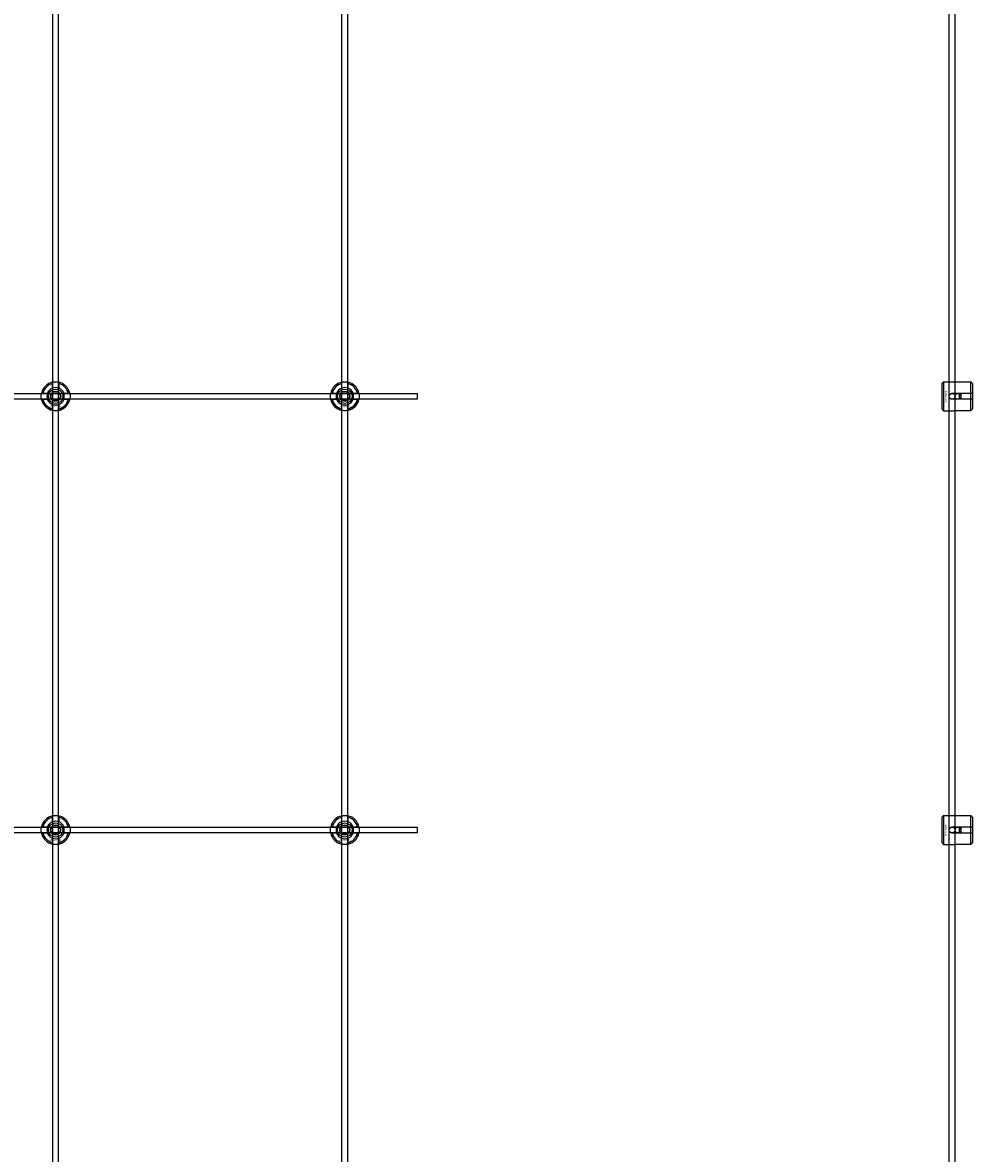
# Model space of a CAD drawing. Extents: x -44511 to 22146, y -31967 to -1416.
# Drawn here: x -34684 to -34027, y -16566 to -15784 of the extents above; entities that cross this region are included whole.
import ezdxf

# ---------------------------------------------------------------- set-up
doc = ezdxf.new("R2010")
doc.units = 0
doc.layers.add('Default', color=7, linetype='Continuous')
doc.styles.add('Notiztext (DIN)', font='isocpeur.ttf')

msp = doc.modelspace()

# ---------------------------------------------------------------- linework, layer by layer
at = {"layer": 'Default'}
for p, q in [((-34662.72, -20177.16), (-34662.72, -14286.16)), ((-34658.72, -20177.16), (-34658.72, -14286.16)), ((-34462.72, -20177.16), (-34462.72, -14286.16)), ((-34458.72, -20177.16), (-34458.72, -14286.16)), ((-34042.72, -20177.16), (-34042.72, -14286.16)), ((-34038.72, -20177.16), (-34038.72, -14286.16)), ((-34662.82, -16036.48), (-34662.82, -16033.41)), ((-34658.62, -16033.41), (-34658.62, -16036.48)), ((-34462.82, -16036.48), (-34462.82, -16033.41)), ((-34458.62, -16033.41), (-34458.62, -16036.48)), ((-34047.72, -16033.15), (-34046.72, -16032.15)), ((-34047.72, -16051.15), (-34047.72, -16033.15)), ((-34046.72, -16032.15), (-34046.72, -16052.15)), ((-34046.72, -16032.15), (-34039.22, -16032.15)), ((-34027.72, -16032.37), (-34037.12, -16032.37)), ((-34027.72, -16040.05), (-34027.72, -16032.37)), ((-34026.72, -16033.4), (-34026.72, -16040.05)), ((-34669.47, -16040.06), (-34666.4, -16040.06)), ((-34655.04, -16040.06), (-34651.97, -16040.06)), ((-34469.47, -16040.06), (-34466.4, -16040.06)), ((-34455.04, -16040.06), (-34451.97, -16040.06)), ((-34040.62, -16040.05), (-34027.72, -16040.05)), ((-34035.72, -16044.25), (-34035.72, -16040.05)), ((-34034.72, -16040.05), (-34034.72, -16044.25)), ((-34027.72, -16044.25), (-34027.72, -16040.05)), ((-34026.72, -16040.05), (-34026.72, -16044.25)), ((-34666.4, -16044.26), (-34669.47, -16044.26)), ((-34662.82, -16050.91), (-34662.82, -16047.83)), ((-34658.62, -16047.83), (-34658.62, -16050.91)), ((-34651.97, -16044.26), (-34655.04, -16044.26)), ((-34466.4, -16044.26), (-34469.47, -16044.26)), ((-34462.82, -16050.91), (-34462.82, -16047.83)), ((-34458.62, -16047.83), (-34458.62, -16050.91)), ((-34451.97, -16044.26), (-34455.04, -16044.26)), ((-34027.72, -16044.25), (-34040.62, -16044.25)), ((-34027.72, -16051.92), (-34027.72, -16044.25)), ((-34026.72, -16044.25), (-34026.72, -16050.9)), ((-34047.72, -16051.15), (-34046.72, -16052.15)), ((-34046.72, -16052.15), (-34039.22, -16052.15)), ((-34037.12, -16051.92), (-34027.72, -16051.92)), ((-34047.72, -16333.15), (-34046.72, -16332.15)), ((-34046.72, -16332.15), (-34046.72, -16352.15)), ((-34046.72, -16332.15), (-34039.22, -16332.15)), ((-34669.47, -16340.06), (-34666.4, -16340.06)), ((-34662.82, -16336.48), (-34662.82, -16333.41)), ((-34658.62, -16333.41), (-34658.62, -16336.48)), ((-34655.04, -16340.06), (-34651.97, -16340.06)), ((-34469.47, -16340.06), (-34466.4, -16340.06)), ((-34462.82, -16336.48), (-34462.82, -16333.41)), ((-34458.62, -16333.41), (-34458.62, -16336.48)), ((-34455.04, -16340.06), (-34451.97, -16340.06)), ((-34047.72, -16351.15), (-34047.72, -16333.15)), ((-34040.62, -16340.05), (-34027.72, -16340.05)), ((-34027.72, -16332.37), (-34037.12, -16332.37)), ((-34035.72, -16344.25), (-34035.72, -16340.05)), ((-34034.72, -16340.05), (-34034.72, -16344.25)), ((-34027.72, -16340.05), (-34027.72, -16332.37)), ((-34027.72, -16344.25), (-34027.72, -16340.05)), ((-34026.72, -16333.4), (-34026.72, -16340.05)), ((-34026.72, -16340.05), (-34026.72, -16344.25)), ((-34666.4, -16344.26), (-34669.47, -16344.26)), ((-34662.82, -16350.91), (-34662.82, -16347.83)), ((-34658.62, -16347.83), (-34658.62, -16350.91)), ((-34651.97, -16344.26), (-34655.04, -16344.26)), ((-34466.4, -16344.26), (-34469.47, -16344.26)), ((-34462.82, -16350.91), (-34462.82, -16347.83)), ((-34458.62, -16347.83), (-34458.62, -16350.91)), ((-34451.97, -16344.26), (-34455.04, -16344.26)), ((-34027.72, -16344.25), (-34040.62, -16344.25)), ((-34027.72, -16351.92), (-34027.72, -16344.25)), ((-34026.72, -16344.25), (-34026.72, -16350.9)), ((-34047.72, -16351.15), (-34046.72, -16352.15)), ((-34046.72, -16352.15), (-34039.22, -16352.15)), ((-34037.12, -16351.92), (-34027.72, -16351.92))]:
    msp.add_line(p, q, dxfattribs=at)
for points in [[(-35310.72, -16040.16), (-34410.72, -16040.16), (-34410.72, -16044.16), (-35310.72, -16044.16)], [(-35310.72, -16340.16), (-34410.72, -16340.16), (-34410.72, -16344.16), (-35310.72, -16344.16)]]:
    msp.add_lwpolyline(points, close=True, dxfattribs=at)
for centre, radius in [((-34660.72, -16042.16), 5), ((-34660.72, -16042.16), 3.5), ((-34460.72, -16042.16), 5), ((-34460.72, -16042.16), 3.5), ((-34040.72, -16042.16), 2), ((-34036.72, -16042.16), 2), ((-34660.72, -16342.16), 5), ((-34660.72, -16342.16), 3.5), ((-34460.72, -16342.16), 5), ((-34460.72, -16342.16), 3.5), ((-34040.72, -16342.16), 2), ((-34036.72, -16342.16), 2)]:
    msp.add_circle(centre, radius, dxfattribs=at)
for centre, radius, start, end in [((-34660.72, -16042.16), 10, 102.12235, 167.87765), ((-34660.72, -16042.16), 9, 103.4934, 166.5066), ((-34660.72, -16042.16), 10, 12.12235, 77.87765), ((-34660.72, -16042.16), 9, 13.4934, 76.5066), ((-34460.72, -16042.16), 10, 102.12235, 167.87765), ((-34460.72, -16042.16), 9, 103.4934, 166.5066), ((-34460.72, -16042.16), 10, 12.12235, 77.87765), ((-34460.72, -16042.16), 9, 13.4934, 76.5066), ((-34660.72, -16042.16), 6, 159.51268, 200.48732), ((-34660.72, -16042.16), 6.05, 110.29998, 159.70002), ((-34660.72, -16042.16), 6, 69.51268, 110.48732), ((-34660.72, -16042.16), 6.05, 20.29998, 69.70002), ((-34660.72, -16042.16), 6, 339.51268, 20.48732), ((-34460.72, -16042.16), 6, 159.51268, 200.48732), ((-34460.72, -16042.16), 6.05, 110.29998, 159.70002), ((-34460.72, -16042.16), 6, 69.51268, 110.48732), ((-34460.72, -16042.16), 6.05, 20.29998, 69.70002), ((-34460.72, -16042.16), 6, 339.51268, 20.48732), ((-34660.72, -16042.16), 10, 192.12235, 257.87765), ((-34660.72, -16042.16), 9, 193.4934, 256.5066), ((-34660.72, -16042.16), 6.05, 200.29998, 249.70002), ((-34660.72, -16042.16), 6, 249.51268, 290.48732), ((-34660.72, -16042.16), 10, 282.12235, 347.87765), ((-34660.72, -16042.16), 6.05, 290.29998, 339.70002), ((-34660.72, -16042.16), 9, 283.4934, 346.5066), ((-34460.72, -16042.16), 10, 192.12235, 257.87765), ((-34460.72, -16042.16), 9, 193.4934, 256.5066), ((-34460.72, -16042.16), 6.05, 200.29998, 249.70002), ((-34460.72, -16042.16), 6, 249.51268, 290.48732), ((-34460.72, -16042.16), 10, 282.12235, 347.87765), ((-34460.72, -16042.16), 6.05, 290.29998, 339.70002), ((-34460.72, -16042.16), 9, 283.4934, 346.5066), ((-34660.72, -16342.16), 10, 102.12235, 167.87765), ((-34660.72, -16342.16), 9, 103.4934, 166.5066), ((-34660.72, -16342.16), 6, 159.51268, 200.48732), ((-34660.72, -16342.16), 6.05, 110.29998, 159.70002), ((-34660.72, -16342.16), 6, 69.51268, 110.48732), ((-34660.72, -16342.16), 10, 12.12235, 77.87765), ((-34660.72, -16342.16), 9, 13.4934, 76.5066), ((-34660.72, -16342.16), 6.05, 20.29998, 69.70002), ((-34660.72, -16342.16), 6, 339.51268, 20.48732), ((-34460.72, -16342.16), 10, 102.12235, 167.87765), ((-34460.72, -16342.16), 9, 103.4934, 166.5066), ((-34460.72, -16342.16), 6, 159.51268, 200.48732), ((-34460.72, -16342.16), 6.05, 110.29998, 159.70002), ((-34460.72, -16342.16), 6, 69.51268, 110.48732), ((-34460.72, -16342.16), 10, 12.12235, 77.87765), ((-34460.72, -16342.16), 9, 13.4934, 76.5066), ((-34460.72, -16342.16), 6.05, 20.29998, 69.70002), ((-34460.72, -16342.16), 6, 339.51268, 20.48732), ((-34660.72, -16342.16), 10, 192.12235, 257.87765), ((-34660.72, -16342.16), 9, 193.4934, 256.5066), ((-34660.72, -16342.16), 6.05, 200.29998, 249.70002), ((-34660.72, -16342.16), 6, 249.51268, 290.48732), ((-34660.72, -16342.16), 10, 282.12235, 347.87765), ((-34660.72, -16342.16), 6.05, 290.29998, 339.70002), ((-34660.72, -16342.16), 9, 283.4934, 346.5066), ((-34460.72, -16342.16), 10, 192.12235, 257.87765), ((-34460.72, -16342.16), 9, 193.4934, 256.5066), ((-34460.72, -16342.16), 6.05, 200.29998, 249.70002), ((-34460.72, -16342.16), 6, 249.51268, 290.48732), ((-34460.72, -16342.16), 10, 282.12235, 347.87765), ((-34460.72, -16342.16), 6.05, 290.29998, 339.70002), ((-34460.72, -16342.16), 9, 283.4934, 346.5066)]:
    msp.add_arc(centre, radius, start, end, dxfattribs=at)
for points, knots in [([(-34662.82, -16032.38), (-34662.82, -16032.38), (-34662.77, -16032.37), (-34662.55, -16032.33), (-34662.39, -16032.3), (-34662.02, -16032.24), (-34661.78, -16032.21), (-34661.27, -16032.17), (-34660.98, -16032.16), (-34660.46, -16032.16), (-34660.17, -16032.17), (-34659.66, -16032.21), (-34659.42, -16032.24), (-34659.05, -16032.3), (-34658.89, -16032.33), (-34658.67, -16032.37), (-34658.62, -16032.38), (-34658.62, -16032.38)], [-0.6348715, -0.6348715, -0.6348715, -0.6348715, -0.5555098, -0.5555098, -0.4761482, -0.4761482, -0.396792, -0.396792, -0.3174357, -0.3174357, -0.2380795, -0.2380795, -0.1587233, -0.1587233, -0.0793616, -0.0793616, 0, 0, 0, 0]), ([(-34462.82, -16032.38), (-34462.82, -16032.38), (-34462.77, -16032.37), (-34462.55, -16032.33), (-34462.39, -16032.3), (-34462.02, -16032.24), (-34461.78, -16032.21), (-34461.27, -16032.17), (-34460.98, -16032.16), (-34460.46, -16032.16), (-34460.17, -16032.17), (-34459.66, -16032.21), (-34459.42, -16032.24), (-34459.05, -16032.3), (-34458.89, -16032.33), (-34458.67, -16032.37), (-34458.62, -16032.38), (-34458.62, -16032.38)], [-0.6348715, -0.6348715, -0.6348715, -0.6348715, -0.5555098, -0.5555098, -0.4761482, -0.4761482, -0.396792, -0.396792, -0.3174357, -0.3174357, -0.2380795, -0.2380795, -0.1587233, -0.1587233, -0.0793616, -0.0793616, 0, 0, 0, 0]), ([(-34037.12, -16032.37), (-34037.38, -16032.37), (-34037.67, -16032.36), (-34038.18, -16032.32), (-34038.42, -16032.29), (-34038.79, -16032.23), (-34038.95, -16032.2), (-34039.17, -16032.16), (-34039.22, -16032.15), (-34039.22, -16032.15)], [-0.6348715, -0.6348715, -0.6348715, -0.6348715, -0.5555098, -0.5555098, -0.4761482, -0.4761482, -0.396792, -0.396792, -0.3174357, -0.3174357, -0.3174357, -0.3174357]), ([(-34670.5, -16044.26), (-34670.5, -16044.26), (-34670.51, -16044.2), (-34670.55, -16043.99), (-34670.58, -16043.83), (-34670.64, -16043.46), (-34670.67, -16043.22), (-34670.71, -16042.7), (-34670.72, -16042.42), (-34670.72, -16041.89), (-34670.71, -16041.61), (-34670.67, -16041.09), (-34670.64, -16040.86), (-34670.58, -16040.49), (-34670.55, -16040.32), (-34670.51, -16040.11), (-34670.5, -16040.06), (-34670.5, -16040.06)], [-0.6348715, -0.6348715, -0.6348715, -0.6348715, -0.5555098, -0.5555098, -0.4761482, -0.4761482, -0.396792, -0.396792, -0.3174357, -0.3174357, -0.2380795, -0.2380795, -0.1587233, -0.1587233, -0.0793616, -0.0793616, 0, 0, 0, 0]), ([(-34650.94, -16040.06), (-34650.94, -16040.06), (-34650.93, -16040.11), (-34650.89, -16040.32), (-34650.86, -16040.49), (-34650.8, -16040.86), (-34650.77, -16041.09), (-34650.73, -16041.61), (-34650.72, -16041.89), (-34650.72, -16042.42), (-34650.73, -16042.7), (-34650.77, -16043.22), (-34650.8, -16043.46), (-34650.86, -16043.83), (-34650.89, -16043.99), (-34650.93, -16044.2), (-34650.94, -16044.26), (-34650.94, -16044.26)], [0, 0, 0, 0, 0.0793616, 0.0793616, 0.1587233, 0.1587233, 0.2380795, 0.2380795, 0.3174357, 0.3174357, 0.396792, 0.396792, 0.4761482, 0.4761482, 0.5555098, 0.5555098, 0.6348715, 0.6348715, 0.6348715, 0.6348715]), ([(-34470.5, -16044.26), (-34470.5, -16044.26), (-34470.51, -16044.2), (-34470.55, -16043.99), (-34470.58, -16043.83), (-34470.64, -16043.46), (-34470.67, -16043.22), (-34470.71, -16042.7), (-34470.72, -16042.42), (-34470.72, -16041.89), (-34470.71, -16041.61), (-34470.67, -16041.09), (-34470.64, -16040.86), (-34470.58, -16040.49), (-34470.55, -16040.32), (-34470.51, -16040.11), (-34470.5, -16040.06), (-34470.5, -16040.06)], [-0.6348715, -0.6348715, -0.6348715, -0.6348715, -0.5555098, -0.5555098, -0.4761482, -0.4761482, -0.396792, -0.396792, -0.3174357, -0.3174357, -0.2380795, -0.2380795, -0.1587233, -0.1587233, -0.0793616, -0.0793616, 0, 0, 0, 0]), ([(-34450.94, -16040.06), (-34450.94, -16040.06), (-34450.93, -16040.11), (-34450.89, -16040.32), (-34450.86, -16040.49), (-34450.8, -16040.86), (-34450.77, -16041.09), (-34450.73, -16041.61), (-34450.72, -16041.89), (-34450.72, -16042.42), (-34450.73, -16042.7), (-34450.77, -16043.22), (-34450.8, -16043.46), (-34450.86, -16043.83), (-34450.89, -16043.99), (-34450.93, -16044.2), (-34450.94, -16044.26), (-34450.94, -16044.26)], [0, 0, 0, 0, 0.0793616, 0.0793616, 0.1587233, 0.1587233, 0.2380795, 0.2380795, 0.3174357, 0.3174357, 0.396792, 0.396792, 0.4761482, 0.4761482, 0.5555098, 0.5555098, 0.6348715, 0.6348715, 0.6348715, 0.6348715]), ([(-34040.62, -16044.25), (-34040.88, -16044.25), (-34041.17, -16044.19), (-34041.68, -16043.98), (-34041.92, -16043.82), (-34042.29, -16043.45), (-34042.45, -16043.21), (-34042.67, -16042.69), (-34042.72, -16042.41), (-34042.72, -16041.88), (-34042.67, -16041.6), (-34042.45, -16041.08), (-34042.29, -16040.85), (-34041.92, -16040.48), (-34041.68, -16040.32), (-34041.17, -16040.1), (-34040.88, -16040.05), (-34040.62, -16040.05)], [-0.6348715, -0.6348715, -0.6348715, -0.6348715, -0.5555098, -0.5555098, -0.4761482, -0.4761482, -0.396792, -0.396792, -0.3174357, -0.3174357, -0.2380795, -0.2380795, -0.1587233, -0.1587233, -0.0793616, -0.0793616, 0, 0, 0, 0]), ([(-34658.62, -16051.93), (-34658.62, -16051.93), (-34658.67, -16051.95), (-34658.89, -16051.99), (-34659.05, -16052.02), (-34659.42, -16052.07), (-34659.66, -16052.1), (-34660.17, -16052.15), (-34660.46, -16052.16), (-34660.98, -16052.16), (-34661.27, -16052.15), (-34661.78, -16052.1), (-34662.02, -16052.07), (-34662.39, -16052.02), (-34662.55, -16051.99), (-34662.77, -16051.95), (-34662.82, -16051.93), (-34662.82, -16051.93)], [0, 0, 0, 0, 0.0793616, 0.0793616, 0.1587233, 0.1587233, 0.2380795, 0.2380795, 0.3174357, 0.3174357, 0.396792, 0.396792, 0.4761482, 0.4761482, 0.5555098, 0.5555098, 0.6348715, 0.6348715, 0.6348715, 0.6348715]), ([(-34458.62, -16051.93), (-34458.62, -16051.93), (-34458.67, -16051.95), (-34458.89, -16051.99), (-34459.05, -16052.02), (-34459.42, -16052.07), (-34459.66, -16052.1), (-34460.17, -16052.15), (-34460.46, -16052.16), (-34460.98, -16052.16), (-34461.27, -16052.15), (-34461.78, -16052.1), (-34462.02, -16052.07), (-34462.39, -16052.02), (-34462.55, -16051.99), (-34462.77, -16051.95), (-34462.82, -16051.93), (-34462.82, -16051.93)], [0, 0, 0, 0, 0.0793616, 0.0793616, 0.1587233, 0.1587233, 0.2380795, 0.2380795, 0.3174357, 0.3174357, 0.396792, 0.396792, 0.4761482, 0.4761482, 0.5555098, 0.5555098, 0.6348715, 0.6348715, 0.6348715, 0.6348715]), ([(-34039.22, -16052.15), (-34039.22, -16052.15), (-34039.17, -16052.14), (-34038.95, -16052.09), (-34038.79, -16052.06), (-34038.42, -16052.01), (-34038.18, -16051.98), (-34037.67, -16051.94), (-34037.38, -16051.92), (-34037.12, -16051.92)], [0.3174357, 0.3174357, 0.3174357, 0.3174357, 0.396792, 0.396792, 0.4761482, 0.4761482, 0.5555098, 0.5555098, 0.6348715, 0.6348715, 0.6348715, 0.6348715]), ([(-34662.82, -16332.38), (-34662.82, -16332.38), (-34662.77, -16332.37), (-34662.55, -16332.33), (-34662.39, -16332.3), (-34662.02, -16332.24), (-34661.78, -16332.21), (-34661.27, -16332.17), (-34660.98, -16332.16), (-34660.46, -16332.16), (-34660.17, -16332.17), (-34659.66, -16332.21), (-34659.42, -16332.24), (-34659.05, -16332.3), (-34658.89, -16332.33), (-34658.67, -16332.37), (-34658.62, -16332.38), (-34658.62, -16332.38)], [-0.6348715, -0.6348715, -0.6348715, -0.6348715, -0.5555098, -0.5555098, -0.4761482, -0.4761482, -0.396792, -0.396792, -0.3174357, -0.3174357, -0.2380795, -0.2380795, -0.1587233, -0.1587233, -0.0793616, -0.0793616, 0, 0, 0, 0]), ([(-34462.82, -16332.38), (-34462.82, -16332.38), (-34462.77, -16332.37), (-34462.55, -16332.33), (-34462.39, -16332.3), (-34462.02, -16332.24), (-34461.78, -16332.21), (-34461.27, -16332.17), (-34460.98, -16332.16), (-34460.46, -16332.16), (-34460.17, -16332.17), (-34459.66, -16332.21), (-34459.42, -16332.24), (-34459.05, -16332.3), (-34458.89, -16332.33), (-34458.67, -16332.37), (-34458.62, -16332.38), (-34458.62, -16332.38)], [-0.6348715, -0.6348715, -0.6348715, -0.6348715, -0.5555098, -0.5555098, -0.4761482, -0.4761482, -0.396792, -0.396792, -0.3174357, -0.3174357, -0.2380795, -0.2380795, -0.1587233, -0.1587233, -0.0793616, -0.0793616, 0, 0, 0, 0]), ([(-34037.12, -16332.37), (-34037.38, -16332.37), (-34037.67, -16332.36), (-34038.18, -16332.32), (-34038.42, -16332.29), (-34038.79, -16332.23), (-34038.95, -16332.2), (-34039.17, -16332.16), (-34039.22, -16332.15), (-34039.22, -16332.15)], [-0.6348715, -0.6348715, -0.6348715, -0.6348715, -0.5555098, -0.5555098, -0.4761482, -0.4761482, -0.396792, -0.396792, -0.3174357, -0.3174357, -0.3174357, -0.3174357]), ([(-34670.5, -16344.26), (-34670.5, -16344.26), (-34670.51, -16344.2), (-34670.55, -16343.99), (-34670.58, -16343.83), (-34670.64, -16343.46), (-34670.67, -16343.22), (-34670.71, -16342.7), (-34670.72, -16342.42), (-34670.72, -16341.89), (-34670.71, -16341.61), (-34670.67, -16341.09), (-34670.64, -16340.86), (-34670.58, -16340.49), (-34670.55, -16340.32), (-34670.51, -16340.11), (-34670.5, -16340.06), (-34670.5, -16340.06)], [-0.6348715, -0.6348715, -0.6348715, -0.6348715, -0.5555098, -0.5555098, -0.4761482, -0.4761482, -0.396792, -0.396792, -0.3174357, -0.3174357, -0.2380795, -0.2380795, -0.1587233, -0.1587233, -0.0793616, -0.0793616, 0, 0, 0, 0]), ([(-34650.94, -16340.06), (-34650.94, -16340.06), (-34650.93, -16340.11), (-34650.89, -16340.32), (-34650.86, -16340.49), (-34650.8, -16340.86), (-34650.77, -16341.09), (-34650.73, -16341.61), (-34650.72, -16341.89), (-34650.72, -16342.42), (-34650.73, -16342.7), (-34650.77, -16343.22), (-34650.8, -16343.46), (-34650.86, -16343.83), (-34650.89, -16343.99), (-34650.93, -16344.2), (-34650.94, -16344.26), (-34650.94, -16344.26)], [0, 0, 0, 0, 0.0793616, 0.0793616, 0.1587233, 0.1587233, 0.2380795, 0.2380795, 0.3174357, 0.3174357, 0.396792, 0.396792, 0.4761482, 0.4761482, 0.5555098, 0.5555098, 0.6348715, 0.6348715, 0.6348715, 0.6348715]), ([(-34470.5, -16344.26), (-34470.5, -16344.26), (-34470.51, -16344.2), (-34470.55, -16343.99), (-34470.58, -16343.83), (-34470.64, -16343.46), (-34470.67, -16343.22), (-34470.71, -16342.7), (-34470.72, -16342.42), (-34470.72, -16341.89), (-34470.71, -16341.61), (-34470.67, -16341.09), (-34470.64, -16340.86), (-34470.58, -16340.49), (-34470.55, -16340.32), (-34470.51, -16340.11), (-34470.5, -16340.06), (-34470.5, -16340.06)], [-0.6348715, -0.6348715, -0.6348715, -0.6348715, -0.5555098, -0.5555098, -0.4761482, -0.4761482, -0.396792, -0.396792, -0.3174357, -0.3174357, -0.2380795, -0.2380795, -0.1587233, -0.1587233, -0.0793616, -0.0793616, 0, 0, 0, 0]), ([(-34450.94, -16340.06), (-34450.94, -16340.06), (-34450.93, -16340.11), (-34450.89, -16340.32), (-34450.86, -16340.49), (-34450.8, -16340.86), (-34450.77, -16341.09), (-34450.73, -16341.61), (-34450.72, -16341.89), (-34450.72, -16342.42), (-34450.73, -16342.7), (-34450.77, -16343.22), (-34450.8, -16343.46), (-34450.86, -16343.83), (-34450.89, -16343.99), (-34450.93, -16344.2), (-34450.94, -16344.26), (-34450.94, -16344.26)], [0, 0, 0, 0, 0.0793616, 0.0793616, 0.1587233, 0.1587233, 0.2380795, 0.2380795, 0.3174357, 0.3174357, 0.396792, 0.396792, 0.4761482, 0.4761482, 0.5555098, 0.5555098, 0.6348715, 0.6348715, 0.6348715, 0.6348715]), ([(-34040.62, -16344.25), (-34040.88, -16344.25), (-34041.17, -16344.19), (-34041.68, -16343.98), (-34041.92, -16343.82), (-34042.29, -16343.45), (-34042.45, -16343.21), (-34042.67, -16342.69), (-34042.72, -16342.41), (-34042.72, -16341.88), (-34042.67, -16341.6), (-34042.45, -16341.08), (-34042.29, -16340.85), (-34041.92, -16340.48), (-34041.68, -16340.32), (-34041.17, -16340.1), (-34040.88, -16340.05), (-34040.62, -16340.05)], [-0.6348715, -0.6348715, -0.6348715, -0.6348715, -0.5555098, -0.5555098, -0.4761482, -0.4761482, -0.396792, -0.396792, -0.3174357, -0.3174357, -0.2380795, -0.2380795, -0.1587233, -0.1587233, -0.0793616, -0.0793616, 0, 0, 0, 0]), ([(-34658.62, -16351.93), (-34658.62, -16351.93), (-34658.67, -16351.95), (-34658.89, -16351.99), (-34659.05, -16352.02), (-34659.42, -16352.07), (-34659.66, -16352.1), (-34660.17, -16352.15), (-34660.46, -16352.16), (-34660.98, -16352.16), (-34661.27, -16352.15), (-34661.78, -16352.1), (-34662.02, -16352.07), (-34662.39, -16352.02), (-34662.55, -16351.99), (-34662.77, -16351.95), (-34662.82, -16351.93), (-34662.82, -16351.93)], [0, 0, 0, 0, 0.0793616, 0.0793616, 0.1587233, 0.1587233, 0.2380795, 0.2380795, 0.3174357, 0.3174357, 0.396792, 0.396792, 0.4761482, 0.4761482, 0.5555098, 0.5555098, 0.6348715, 0.6348715, 0.6348715, 0.6348715]), ([(-34458.62, -16351.93), (-34458.62, -16351.93), (-34458.67, -16351.95), (-34458.89, -16351.99), (-34459.05, -16352.02), (-34459.42, -16352.07), (-34459.66, -16352.1), (-34460.17, -16352.15), (-34460.46, -16352.16), (-34460.98, -16352.16), (-34461.27, -16352.15), (-34461.78, -16352.1), (-34462.02, -16352.07), (-34462.39, -16352.02), (-34462.55, -16351.99), (-34462.77, -16351.95), (-34462.82, -16351.93), (-34462.82, -16351.93)], [0, 0, 0, 0, 0.0793616, 0.0793616, 0.1587233, 0.1587233, 0.2380795, 0.2380795, 0.3174357, 0.3174357, 0.396792, 0.396792, 0.4761482, 0.4761482, 0.5555098, 0.5555098, 0.6348715, 0.6348715, 0.6348715, 0.6348715]), ([(-34039.22, -16352.15), (-34039.22, -16352.15), (-34039.17, -16352.14), (-34038.95, -16352.09), (-34038.79, -16352.06), (-34038.42, -16352.01), (-34038.18, -16351.98), (-34037.67, -16351.94), (-34037.38, -16351.92), (-34037.12, -16351.92)], [0.3174357, 0.3174357, 0.3174357, 0.3174357, 0.396792, 0.396792, 0.4761482, 0.4761482, 0.5555098, 0.5555098, 0.6348715, 0.6348715, 0.6348715, 0.6348715])]:
    msp.add_open_spline(points, degree=3, knots=knots, dxfattribs=at)
for points, weights in [([(-34662.82, -16033.41), (-34662.82, -16032.92), (-34662.82, -16032.38)], [1, 1.00145960563, 1]), ([(-34658.62, -16032.38), (-34658.62, -16032.92), (-34658.62, -16033.41)], [1, 1.00145960563, 1]), ([(-34462.82, -16033.41), (-34462.82, -16032.92), (-34462.82, -16032.38)], [1, 1.00145960563, 1]), ([(-34458.62, -16032.38), (-34458.62, -16032.92), (-34458.62, -16033.41)], [1, 1.00145960563, 1]), ([(-34026.72, -16033.4), (-34027.19, -16032.91), (-34027.72, -16032.37)], [1, 1.00145960563, 1]), ([(-34670.5, -16040.06), (-34669.96, -16040.06), (-34669.47, -16040.06)], [1, 1.00145960563, 1]), ([(-34666.4, -16040.06), (-34666.1, -16040.06), (-34665.83, -16040.06)], [1, 1.00238647725, 1.00238586272]), ([(-34664.18, -16042.16), (-34663.72, -16041.35), (-34663.32, -16040.66)], [1.00277578927, 1.03939442297, 1]), ([(-34663.32, -16043.66), (-34663.72, -16042.96), (-34664.18, -16042.16)], [1, 1.03939442297, 1.00277578927]), ([(-34663.32, -16040.66), (-34662.92, -16039.96), (-34662.45, -16039.16)], [1, 1.03939442297, 1.00277578927]), ([(-34662.82, -16037.04), (-34662.82, -16036.78), (-34662.82, -16036.48)], [1.00238586272, 1.00238647725, 1]), ([(-34662.45, -16039.16), (-34661.52, -16039.16), (-34660.72, -16039.16)], [1.00277578927, 1.03939442297, 1]), ([(-34660.72, -16039.16), (-34659.92, -16039.16), (-34658.99, -16039.16)], [1, 1.03939442297, 1.00277578927]), ([(-34658.99, -16039.16), (-34658.52, -16039.96), (-34658.12, -16040.66)], [1.00277578927, 1.03939442297, 1]), ([(-34658.62, -16036.48), (-34658.62, -16036.78), (-34658.62, -16037.04)], [1, 1.00238647725, 1.00238586272]), ([(-34658.12, -16040.66), (-34657.72, -16041.35), (-34657.26, -16042.16)], [1, 1.03939442297, 1.00277578927]), ([(-34657.26, -16042.16), (-34657.72, -16042.96), (-34658.12, -16043.66)], [1.00277578927, 1.03939442297, 1]), ([(-34655.61, -16040.06), (-34655.34, -16040.06), (-34655.04, -16040.06)], [1.00238586272, 1.00238647725, 1]), ([(-34651.97, -16040.06), (-34651.48, -16040.06), (-34650.94, -16040.06)], [1, 1.00145960563, 1]), ([(-34470.5, -16040.06), (-34469.96, -16040.06), (-34469.47, -16040.06)], [1, 1.00145960563, 1]), ([(-34466.4, -16040.06), (-34466.1, -16040.06), (-34465.83, -16040.06)], [1, 1.00238647725, 1.00238586272]), ([(-34464.18, -16042.16), (-34463.72, -16041.35), (-34463.32, -16040.66)], [1.00277578927, 1.03939442297, 1]), ([(-34463.32, -16043.66), (-34463.72, -16042.96), (-34464.18, -16042.16)], [1, 1.03939442297, 1.00277578927]), ([(-34463.32, -16040.66), (-34462.92, -16039.96), (-34462.45, -16039.16)], [1, 1.03939442297, 1.00277578927]), ([(-34462.82, -16037.04), (-34462.82, -16036.78), (-34462.82, -16036.48)], [1.00238586272, 1.00238647725, 1]), ([(-34462.45, -16039.16), (-34461.52, -16039.16), (-34460.72, -16039.16)], [1.00277578927, 1.03939442297, 1]), ([(-34460.72, -16039.16), (-34459.92, -16039.16), (-34458.99, -16039.16)], [1, 1.03939442297, 1.00277578927]), ([(-34458.99, -16039.16), (-34458.52, -16039.96), (-34458.12, -16040.66)], [1.00277578927, 1.03939442297, 1]), ([(-34458.62, -16036.48), (-34458.62, -16036.78), (-34458.62, -16037.04)], [1, 1.00238647725, 1.00238586272]), ([(-34458.12, -16040.66), (-34457.72, -16041.35), (-34457.26, -16042.16)], [1, 1.03939442297, 1.00277578927]), ([(-34457.26, -16042.16), (-34457.72, -16042.96), (-34458.12, -16043.66)], [1.00277578927, 1.03939442297, 1]), ([(-34455.61, -16040.06), (-34455.34, -16040.06), (-34455.04, -16040.06)], [1.00238586272, 1.00238647725, 1]), ([(-34451.97, -16040.06), (-34451.48, -16040.06), (-34450.94, -16040.06)], [1, 1.00145960563, 1]), ([(-34027.72, -16040.05), (-34027.19, -16040.05), (-34026.72, -16040.05)], [1, 1.00145960563, 1]), ([(-34669.47, -16044.26), (-34669.96, -16044.26), (-34670.5, -16044.26)], [1, 1.00145960563, 1]), ([(-34665.83, -16044.26), (-34666.1, -16044.26), (-34666.4, -16044.26)], [1.00238586272, 1.00238647725, 1]), ([(-34662.45, -16045.16), (-34662.92, -16044.35), (-34663.32, -16043.66)], [1.00277578927, 1.03939442297, 1]), ([(-34662.82, -16047.83), (-34662.82, -16047.54), (-34662.82, -16047.27)], [1, 1.00238647725, 1.00238586272]), ([(-34660.72, -16045.16), (-34661.52, -16045.16), (-34662.45, -16045.16)], [1, 1.03939442297, 1.00277578927]), ([(-34658.99, -16045.16), (-34659.92, -16045.16), (-34660.72, -16045.16)], [1.00277578927, 1.03939442297, 1]), ([(-34658.12, -16043.66), (-34658.52, -16044.35), (-34658.99, -16045.16)], [1, 1.03939442297, 1.00277578927]), ([(-34658.62, -16047.27), (-34658.62, -16047.54), (-34658.62, -16047.83)], [1.00238586272, 1.00238647725, 1]), ([(-34655.04, -16044.26), (-34655.34, -16044.26), (-34655.61, -16044.26)], [1, 1.00238647725, 1.00238586272]), ([(-34650.94, -16044.26), (-34651.48, -16044.26), (-34651.97, -16044.26)], [1, 1.00145960563, 1]), ([(-34469.47, -16044.26), (-34469.96, -16044.26), (-34470.5, -16044.26)], [1, 1.00145960563, 1]), ([(-34465.83, -16044.26), (-34466.1, -16044.26), (-34466.4, -16044.26)], [1.00238586272, 1.00238647725, 1]), ([(-34462.45, -16045.16), (-34462.92, -16044.35), (-34463.32, -16043.66)], [1.00277578927, 1.03939442297, 1]), ([(-34462.82, -16047.83), (-34462.82, -16047.54), (-34462.82, -16047.27)], [1, 1.00238647725, 1.00238586272]), ([(-34460.72, -16045.16), (-34461.52, -16045.16), (-34462.45, -16045.16)], [1, 1.03939442297, 1.00277578927]), ([(-34458.99, -16045.16), (-34459.92, -16045.16), (-34460.72, -16045.16)], [1.00277578927, 1.03939442297, 1]), ([(-34458.12, -16043.66), (-34458.52, -16044.35), (-34458.99, -16045.16)], [1, 1.03939442297, 1.00277578927]), ([(-34458.62, -16047.27), (-34458.62, -16047.54), (-34458.62, -16047.83)], [1.00238586272, 1.00238647725, 1]), ([(-34455.04, -16044.26), (-34455.34, -16044.26), (-34455.61, -16044.26)], [1, 1.00238647725, 1.00238586272]), ([(-34450.94, -16044.26), (-34451.48, -16044.26), (-34451.97, -16044.26)], [1, 1.00145960563, 1]), ([(-34026.72, -16044.25), (-34027.19, -16044.25), (-34027.72, -16044.25)], [1, 1.00145960563, 1]), ([(-34662.82, -16051.93), (-34662.82, -16051.39), (-34662.82, -16050.91)], [1, 1.00145960563, 1]), ([(-34658.62, -16050.91), (-34658.62, -16051.39), (-34658.62, -16051.93)], [1, 1.00145960563, 1]), ([(-34462.82, -16051.93), (-34462.82, -16051.39), (-34462.82, -16050.91)], [1, 1.00145960563, 1]), ([(-34458.62, -16050.91), (-34458.62, -16051.39), (-34458.62, -16051.93)], [1, 1.00145960563, 1]), ([(-34027.72, -16051.92), (-34027.19, -16051.39), (-34026.72, -16050.9)], [1, 1.00145960563, 1]), ([(-34670.5, -16340.06), (-34669.96, -16340.06), (-34669.47, -16340.06)], [1, 1.00145960563, 1]), ([(-34666.4, -16340.06), (-34666.1, -16340.06), (-34665.83, -16340.06)], [1, 1.00238647725, 1.00238586272]), ([(-34663.32, -16340.66), (-34662.92, -16339.96), (-34662.45, -16339.16)], [1, 1.03939442297, 1.00277578927]), ([(-34662.82, -16333.41), (-34662.82, -16332.92), (-34662.82, -16332.38)], [1, 1.00145960563, 1]), ([(-34662.82, -16337.04), (-34662.82, -16336.78), (-34662.82, -16336.48)], [1.00238586272, 1.00238647725, 1]), ([(-34662.45, -16339.16), (-34661.52, -16339.16), (-34660.72, -16339.16)], [1.00277578927, 1.03939442297, 1]), ([(-34660.72, -16339.16), (-34659.92, -16339.16), (-34658.99, -16339.16)], [1, 1.03939442297, 1.00277578927]), ([(-34658.99, -16339.16), (-34658.52, -16339.96), (-34658.12, -16340.66)], [1.00277578927, 1.03939442297, 1]), ([(-34658.62, -16332.38), (-34658.62, -16332.92), (-34658.62, -16333.41)], [1, 1.00145960563, 1]), ([(-34658.62, -16336.48), (-34658.62, -16336.78), (-34658.62, -16337.04)], [1, 1.00238647725, 1.00238586272]), ([(-34655.61, -16340.06), (-34655.34, -16340.06), (-34655.04, -16340.06)], [1.00238586272, 1.00238647725, 1]), ([(-34651.97, -16340.06), (-34651.48, -16340.06), (-34650.94, -16340.06)], [1, 1.00145960563, 1]), ([(-34470.5, -16340.06), (-34469.96, -16340.06), (-34469.47, -16340.06)], [1, 1.00145960563, 1]), ([(-34466.4, -16340.06), (-34466.1, -16340.06), (-34465.83, -16340.06)], [1, 1.00238647725, 1.00238586272]), ([(-34463.32, -16340.66), (-34462.92, -16339.96), (-34462.45, -16339.16)], [1, 1.03939442297, 1.00277578927]), ([(-34462.82, -16333.41), (-34462.82, -16332.92), (-34462.82, -16332.38)], [1, 1.00145960563, 1]), ([(-34462.82, -16337.04), (-34462.82, -16336.78), (-34462.82, -16336.48)], [1.00238586272, 1.00238647725, 1]), ([(-34462.45, -16339.16), (-34461.52, -16339.16), (-34460.72, -16339.16)], [1.00277578927, 1.03939442297, 1]), ([(-34460.72, -16339.16), (-34459.92, -16339.16), (-34458.99, -16339.16)], [1, 1.03939442297, 1.00277578927]), ([(-34458.99, -16339.16), (-34458.52, -16339.96), (-34458.12, -16340.66)], [1.00277578927, 1.03939442297, 1]), ([(-34458.62, -16332.38), (-34458.62, -16332.92), (-34458.62, -16333.41)], [1, 1.00145960563, 1]), ([(-34458.62, -16336.48), (-34458.62, -16336.78), (-34458.62, -16337.04)], [1, 1.00238647725, 1.00238586272]), ([(-34455.61, -16340.06), (-34455.34, -16340.06), (-34455.04, -16340.06)], [1.00238586272, 1.00238647725, 1]), ([(-34451.97, -16340.06), (-34451.48, -16340.06), (-34450.94, -16340.06)], [1, 1.00145960563, 1]), ([(-34026.72, -16333.4), (-34027.19, -16332.91), (-34027.72, -16332.37)], [1, 1.00145960563, 1]), ([(-34027.72, -16340.05), (-34027.19, -16340.05), (-34026.72, -16340.05)], [1, 1.00145960563, 1]), ([(-34669.47, -16344.26), (-34669.96, -16344.26), (-34670.5, -16344.26)], [1, 1.00145960563, 1]), ([(-34665.83, -16344.26), (-34666.1, -16344.26), (-34666.4, -16344.26)], [1.00238586272, 1.00238647725, 1]), ([(-34664.18, -16342.16), (-34663.72, -16341.35), (-34663.32, -16340.66)], [1.00277578927, 1.03939442297, 1]), ([(-34663.32, -16343.66), (-34663.72, -16342.96), (-34664.18, -16342.16)], [1, 1.03939442297, 1.00277578927]), ([(-34662.45, -16345.16), (-34662.92, -16344.35), (-34663.32, -16343.66)], [1.00277578927, 1.03939442297, 1]), ([(-34662.82, -16347.83), (-34662.82, -16347.54), (-34662.82, -16347.27)], [1, 1.00238647725, 1.00238586272]), ([(-34660.72, -16345.16), (-34661.52, -16345.16), (-34662.45, -16345.16)], [1, 1.03939442297, 1.00277578927]), ([(-34658.99, -16345.16), (-34659.92, -16345.16), (-34660.72, -16345.16)], [1.00277578927, 1.03939442297, 1]), ([(-34658.12, -16343.66), (-34658.52, -16344.35), (-34658.99, -16345.16)], [1, 1.03939442297, 1.00277578927]), ([(-34658.62, -16347.27), (-34658.62, -16347.54), (-34658.62, -16347.83)], [1.00238586272, 1.00238647725, 1]), ([(-34658.12, -16340.66), (-34657.72, -16341.35), (-34657.26, -16342.16)], [1, 1.03939442297, 1.00277578927]), ([(-34657.26, -16342.16), (-34657.72, -16342.96), (-34658.12, -16343.66)], [1.00277578927, 1.03939442297, 1]), ([(-34655.04, -16344.26), (-34655.34, -16344.26), (-34655.61, -16344.26)], [1, 1.00238647725, 1.00238586272]), ([(-34650.94, -16344.26), (-34651.48, -16344.26), (-34651.97, -16344.26)], [1, 1.00145960563, 1]), ([(-34469.47, -16344.26), (-34469.96, -16344.26), (-34470.5, -16344.26)], [1, 1.00145960563, 1]), ([(-34465.83, -16344.26), (-34466.1, -16344.26), (-34466.4, -16344.26)], [1.00238586272, 1.00238647725, 1]), ([(-34464.18, -16342.16), (-34463.72, -16341.35), (-34463.32, -16340.66)], [1.00277578927, 1.03939442297, 1]), ([(-34463.32, -16343.66), (-34463.72, -16342.96), (-34464.18, -16342.16)], [1, 1.03939442297, 1.00277578927]), ([(-34462.45, -16345.16), (-34462.92, -16344.35), (-34463.32, -16343.66)], [1.00277578927, 1.03939442297, 1]), ([(-34462.82, -16347.83), (-34462.82, -16347.54), (-34462.82, -16347.27)], [1, 1.00238647725, 1.00238586272]), ([(-34460.72, -16345.16), (-34461.52, -16345.16), (-34462.45, -16345.16)], [1, 1.03939442297, 1.00277578927]), ([(-34458.99, -16345.16), (-34459.92, -16345.16), (-34460.72, -16345.16)], [1.00277578927, 1.03939442297, 1]), ([(-34458.12, -16343.66), (-34458.52, -16344.35), (-34458.99, -16345.16)], [1, 1.03939442297, 1.00277578927]), ([(-34458.62, -16347.27), (-34458.62, -16347.54), (-34458.62, -16347.83)], [1.00238586272, 1.00238647725, 1]), ([(-34458.12, -16340.66), (-34457.72, -16341.35), (-34457.26, -16342.16)], [1, 1.03939442297, 1.00277578927]), ([(-34457.26, -16342.16), (-34457.72, -16342.96), (-34458.12, -16343.66)], [1.00277578927, 1.03939442297, 1]), ([(-34455.04, -16344.26), (-34455.34, -16344.26), (-34455.61, -16344.26)], [1, 1.00238647725, 1.00238586272]), ([(-34450.94, -16344.26), (-34451.48, -16344.26), (-34451.97, -16344.26)], [1, 1.00145960563, 1]), ([(-34026.72, -16344.25), (-34027.19, -16344.25), (-34027.72, -16344.25)], [1, 1.00145960563, 1]), ([(-34662.82, -16351.93), (-34662.82, -16351.39), (-34662.82, -16350.91)], [1, 1.00145960563, 1]), ([(-34658.62, -16350.91), (-34658.62, -16351.39), (-34658.62, -16351.93)], [1, 1.00145960563, 1]), ([(-34462.82, -16351.93), (-34462.82, -16351.39), (-34462.82, -16350.91)], [1, 1.00145960563, 1]), ([(-34458.62, -16350.91), (-34458.62, -16351.39), (-34458.62, -16351.93)], [1, 1.00145960563, 1]), ([(-34027.72, -16351.92), (-34027.19, -16351.39), (-34026.72, -16350.9)], [1, 1.00145960563, 1])]:
    msp.add_rational_spline(points, weights, degree=2, dxfattribs=at)

# ---------------------------------------------------------------- texts
at = {"layer": 'Default', "char_height": 1.1, "attachment_point": 1, "rotation": 270, "style": 'Notiztext (DIN)'}
for insert in [(-34044.54, -16038.41), (-34044.54, -16338.41)]:
    msp.add_mtext('\\fISOCPEUR|b0|i0;\\H1.1000;30858-0400', dxfattribs=dict(at, insert=insert))
at = {"layer": 'Default', "char_height": 1.1, "attachment_point": 1, "style": 'Notiztext (DIN)'}
for insert in [(-34664.92, -16048.59), (-34464.92, -16048.59), (-34664.92, -16348.59), (-34464.92, -16348.59)]:
    msp.add_mtext('\\fISOCPEUR|b0|i0;\\H1.1000;30858-0400', dxfattribs=dict(at, insert=insert))

doc.saveas('drawing.dxf')
